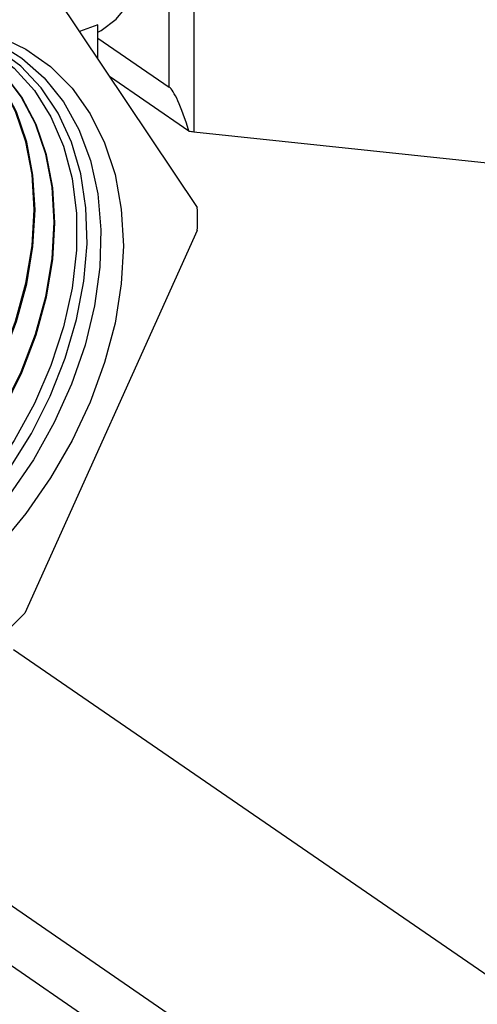
# Model space of a CAD drawing. Extents: x 13.31 to 23.28, y 4.6 to 10.16.
# Drawn here: x 18.31 to 18.33, y 5.81 to 5.86 of the extents above; entities that cross this region are included whole.
import ezdxf

# ---------------------------------------------------------------- set-up
doc = ezdxf.new("R2010")
doc.units = 0
doc.header["$LTSCALE"] = 0.2
doc.header["$MEASUREMENT"] = 0
doc.layers.add('D7', color=7, linetype='Continuous')

# ---------------------------------------------------------------- blocks, each defined once
blk = doc.blocks.new('A$C1F9836AF')
at = {"color": 7, "linetype": 'Continuous'}
for p, q in [((2.455278978190069, 0.9367757785438684), (2.455278978190069, 0.9128134870980098)), ((2.45390228566205, 0.915306940057028), (2.45390228566205, 0.9351763363963785)), ((2.445834941315677, 0.9229615066145813), (2.455480508112483, 0.9085801960651656)), ((2.449910427721104, 0.9187874257924342), (2.448884579229958, 0.9184145690594869)), ((2.449910427721104, 0.916885053372269), (2.449910427721104, 0.9187874257924342)), ((2.449910427721104, 0.9180526605199653), (2.45390228566205, 0.915306940057028)), ((2.455014055855333, 0.9128500996250759), (2.450563514664889, 0.9159113162812158)), ((2.455278978190069, 0.9128134870980098), (2.476019320339038, 0.9106067995732179)), ((2.455480508112483, 0.9072974684698458), (2.445834941315677, 0.885904567896528)), ((2.445195067258918, 0.8838757295543402), (2.478217728286022, 0.861161745874516)), ((2.431503250625429, 0.8788992773178439), (2.464525911652533, 0.8561852936380188)), ((2.464525911652533, 0.8528023819044854), (2.431503250625429, 0.8755163655843106))]:
    blk.add_line(p, q, dxfattribs=at)
at = {"color": 7, "linetype": 'Continuous', "flags": 128}
for points in [[(2.449910427721104, 0.9183818235646601), (2.450094566180855, 0.9184742711838343), (2.450949504281571, 0.9191002484056732), (2.451675317829338, 0.9199854461383739), (2.452256537368509, 0.9211109979290981), (2.452680775213683, 0.9224529145955547), (2.452938989471743, 0.9239825955137659), (2.45302567675407, 0.9256674381907182)], [(2.444958744294102, 0.8939501147178905), (2.44619698318208, 0.89594756961983), (2.44724822903493, 0.8980282482620021), (2.448096546037096, 0.9001606096771209), (2.448729074567563, 0.9023123294397406), (2.449136226138567, 0.9044507896716034), (2.449311828747316, 0.9065435734954193), (2.449253220437267, 0.9085589564416878), (2.448961289650658, 0.9104663873593104), (2.448440461760629, 0.9122369515399029), (2.447698631987098, 0.9138438090353027), (2.446747045713249, 0.9152626015238203), (2.445600128017002, 0.9164718215575656), (2.444275265001519, 0.9174531385934399)], [(2.444351986567295, 0.9181646039226594), (2.445891510330501, 0.9174327959741744), (2.447274425139529, 0.9164548007201763), (2.448480564982422, 0.9152448795337218), (2.449492341624275, 0.9138206757902143), (2.450295001083322, 0.9122029575872634), (2.450876838777223, 0.9104153148990495), (2.451229370202224, 0.9084838155813904), (2.451347454656304, 0.9064366252436935), (2.451229370202224, 0.904303596530954), (2.450876838777223, 0.9021158338049657), (2.450295001083322, 0.8999052395726865), (2.449492341624275, 0.8977040492758483), (2.448480564982422, 0.8955443612256264), (2.447274425139529, 0.8934576685369882), (2.445891510330501, 0.891474399888156), (2.444351986567295, 0.8896234758019625)], [(2.439682280146766, 0.9188596034192447), (2.440841265259682, 0.918665710735632), (2.442458058037271, 0.9181548044144918), (2.443933504020205, 0.9173842300041448), (2.445244334543933, 0.9163661399233618), (2.446369877028051, 0.9151165900608937), (2.447292380995226, 0.9136552865645164), (2.447997298006801, 0.9120052750633079), (2.448473511100413, 0.9101925772243131), (2.448713510111101, 0.9082457803753048), (2.448713510111101, 0.9061955866655511), (2.448473511100413, 0.9040743288745823), (2.447997298006801, 0.9019154605049406), (2.447292380995226, 0.8997530282004593), (2.446369877028051, 0.8976211348103549), (2.445244334543933, 0.8955534015669215), (2.443933504020205, 0.893582437858611), (2.442458058037271, 0.8917393269605007), (2.440841265259674, 0.8900531358324741), (2.439108623475352, 0.8885504567159037), (2.437287457480263, 0.8872549877581131), (2.435406488150068, 0.8861871592784434), (2.433495379494733, 0.8853638115699081)], [(2.440312125383752, 0.9188620365909355), (2.440937748299003, 0.9187986683963079), (2.442645288130269, 0.9184375738689194), (2.444227205777995, 0.9178135976478874), (2.44565952098316, 0.916936198576674), (2.44692052130728, 0.9158186771308268), (2.447991091270826, 0.9144779737963287), (2.448855002124443, 0.9129344122690917), (2.449499157860206, 0.9112113913684485), (2.449913793733767, 0.9093350303349022), (2.450092624287958, 0.9073337728890642), (2.45003293863385, 0.9052379560538437), (2.449735641545129, 0.9030793502761059), (2.449205239742607, 0.9008906778190777), (2.448449773576957, 0.8987051167261999), (2.447480695145163, 0.8965557978758003), (2.446312694688427, 0.8944753027507568), (2.444963477903077, 0.892495169536426), (2.443453497540265, 0.890645415033898), (2.441805643363107, 0.8889540796358979), (2.440044895161197, 0.887446802263006), (2.438197944082464, 0.8861464317037608), (2.436292788022588, 0.8850726802503175), (2.434358307205425, 0.8842418248801858)], [(2.447515596875423, 0.9077240721925657), (2.447398001847443, 0.9096825228347267), (2.447047071307335, 0.9115246049406709), (2.446468339639349, 0.9132212677751799), (2.445670933787614, 0.9147457539518182), (2.444667429318759, 0.9160740214128946), (2.443473652097712, 0.9171851225870808), (2.44210842870439, 0.9180615347451191), (2.440593289527246, 0.918689436343735), (2.440315576361993, 0.9187726569096144)], [(2.446362816567511, 0.9084670350981661), (2.446245596225022, 0.9104192456547207), (2.445895783832373, 0.9122554584526572), (2.44531889613997, 0.9139467153192529), (2.44452403101133, 0.9154663441234137), (2.443523723944363, 0.9167903794111147), (2.442333750379074, 0.917897940354929), (2.442142633179028, 0.9180423556893409)], [(2.446405150900173, 0.9084397507677684), (2.446287916797846, 0.9103921904832166), (2.445938063342712, 0.9122286188237299), (2.445361107932744, 0.9139200742173497), (2.444566149499405, 0.9154398814020919), (2.443565725012082, 0.9167640721107642), (2.442375611762568, 0.9178717630648583), (2.442159016323604, 0.9180348370404534)], [(2.447473262542768, 0.9077513565229642), (2.447355681274619, 0.9097095780062308), (2.447004791796996, 0.9115514445695991), (2.446426127846575, 0.913247908877084), (2.445628815299539, 0.91477221667314), (2.444625428251033, 0.9161003287132452), (2.443431790714218, 0.9172112998771516), (2.4426778218625, 0.9177377593669496)], [(2.426164353709726, 0.886268930001048), (2.426903386236805, 0.8862571696212918), (2.428711583568667, 0.8864173089261422), (2.430563710704266, 0.8868399753526468), (2.432430558492282, 0.8875185031987716), (2.434282685627881, 0.8884421916750496), (2.436090882959743, 0.8895964736624249), (2.437826634135771, 0.890963145444422), (2.43946256532303, 0.8925206537906298), (2.440972876909445, 0.8942444358640174), (2.442333750379074, 0.8961073065915492), (2.443523723944363, 0.8980798873890281), (2.44452403101133, 0.9001310694789151), (2.44531889613997, 0.9022285044943352), (2.445895783832373, 0.9043391146321493), (2.446245596225022, 0.9064296143096655), (2.446362816567511, 0.9084670350981661)], [(2.426197574694502, 0.8862393656347205), (2.42694343633762, 0.8862272782011091), (2.428751845923475, 0.886387436303802), (2.430604190469747, 0.8868101523447152), (2.432471257396404, 0.8874887598393641), (2.434323601942676, 0.8884125567421783), (2.436132011528539, 0.8895669742241505), (2.437867966454522, 0.8909338064319758), (2.43950408967444, 0.8924914976052296), (2.44101457854774, 0.8942154820235899), (2.442375611762568, 0.8960785714229207), (2.443565725012082, 0.89805138377044), (2.444566149499405, 0.9001028066369265), (2.445361107932744, 0.9022004878583134), (2.445938063342712, 0.9043113457486465), (2.446287916797846, 0.9064020908180295), (2.446405150900173, 0.9084397507677684)], [(2.426348249893078, 0.8855602192096095), (2.427953915924238, 0.8854731060692558), (2.4297676807609, 0.8856337384488011), (2.431625510662752, 0.8860577062804769), (2.433498106542434, 0.8867383233383119), (2.435355936444292, 0.8876648558847222), (2.437169701280947, 0.8888226919479685), (2.438910796897449, 0.8901935717616727), (2.440551765175837, 0.8917558757322528), (2.442066727066095, 0.8934849653928145), (2.443431790714218, 0.8953535719665044), (2.444625428251033, 0.8973322264114021), (2.445628815299532, 0.8993897241649229), (2.446426127846575, 0.9014936172584029), (2.447004791796996, 0.9036107260409523), (2.447355681274619, 0.9057076624423734), (2.447473262542768, 0.9077513565229642)], [(2.426348249893078, 0.8855354891856093), (2.427993966025053, 0.8854432146490732), (2.429807943115708, 0.8856038658264609), (2.431665990428233, 0.8860278832725452), (2.433538805446563, 0.8867085799789045), (2.435396852759087, 0.8876352209518519), (2.437210829849743, 0.8887931925096941), (2.438952129216201, 0.8901642327492265), (2.440593289527246, 0.8917267195468517), (2.44210842870439, 0.8934560115523871), (2.443473652097712, 0.8953248367978759), (2.444667429318759, 0.897303722792814), (2.445670933787614, 0.8993614613229326), (2.446468339639349, 0.9014656006223802), (2.447047071307335, 0.9035829571574494), (2.447398001847443, 0.9056801389507374), (2.447515596875423, 0.9077240721925657)]]:
    blk.add_lwpolyline(points, dxfattribs=at)
at = {"color": 7, "linetype": 'Continuous'}
for centre, radius, start, end in [((2.455723800592853, 0.9170089240724204), 0.004218952284189347, 260.3152088936661, 263.9478093241372), ((2.432177401014552, 0.9079388322675053), 0.02331193145019216, 358.4234649868448, 1.576535013156611), ((2.421544142134383, 0.9096127602221804), 0.03394291248870943, 313.2410377535623, 315.6954161685487)]:
    blk.add_arc(centre, radius, start, end, dxfattribs=at)
blk.add_ellipse((2.455755946990887, 0.9047252135861488), major_axis=(-0.001987496842865255, 0.01062009247624363), ratio=0.107425950595701, start_param=5.563164156724004, end_param=6.175718895063459, dxfattribs=at)

msp = doc.modelspace()

# ---------------------------------------------------------------- block references
at = {"layer": 'D7', "color": 7, "linetype": 'Continuous'}
msp.add_blockref('A$C1F9836AF', (15.86353936175503, 4.941533529173091), dxfattribs=at)

doc.saveas('drawing.dxf')
